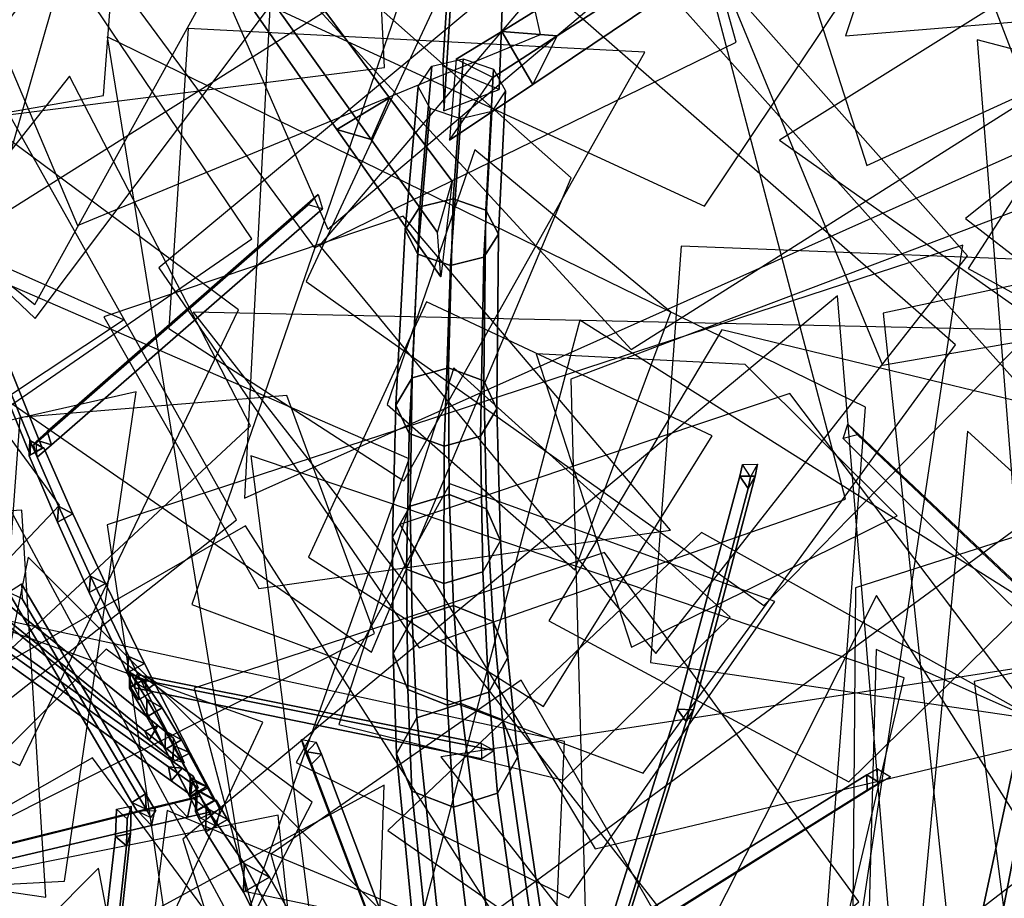
# Model space of a CAD drawing. Extents: x -2 to 1.76, y -1.91 to 1.98.
# Drawn here: x -0.05 to 0.06, y 0.31 to 0.41 of the extents above; entities that cross this region are included whole.
import ezdxf

# ---------------------------------------------------------------- set-up
doc = ezdxf.new("R2010")
doc.units = 0
for name, color, linetype in [('B1', 14, 'CONTINUOUS'), ('B2', 14, 'CONTINUOUS'), ('B3', 14, 'CONTINUOUS'), ('BG', 14, 'CONTINUOUS'), ('L1', 96, 'CONTINUOUS')]:
    doc.layers.add(name, color=color, linetype=linetype)

msp = doc.modelspace()

# ---------------------------------------------------------------- linework, layer by layer
at = {"layer": 'B1', "color": 254}
for points in [[(0.005227, 0.398853, 2.975204), (-0.001158, 0.401499, 2.972826), (0.00104, 0.436965, 3.007856), (0.006579, 0.434526, 3.009643)], [(-0.025578, 0.316067, 3.49319), (-0.027976, 0.317388, 3.492445), (-0.029137, 0.319486, 3.500226), (-0.026874, 0.318247, 3.500924)], [(-0.020825, 0.309509, 3.467433), (-0.023674, 0.311059, 3.466451), (-0.027976, 0.317388, 3.492445), (-0.025578, 0.316067, 3.49319)], [(-0.012853, 0.295615, 3.42788), (-0.016411, 0.29747, 3.426459), (-0.023674, 0.311059, 3.466451), (-0.020825, 0.309509, 3.467433)]]:
    msp.add_3dface(points, dxfattribs=at)
at = {"layer": 'B1', "color": 251}
for points in [[(-0.001158, 0.401499, 2.972826), (-0.001037, 0.396415, 2.978076), (0.00122, 0.4324, 3.01221), (0.00104, 0.436965, 3.007856)], [(-0.001037, 0.396415, 2.978076), (0.005227, 0.398853, 2.975204), (0.006579, 0.434526, 3.009643), (0.00122, 0.4324, 3.01221)], [(0.005559, 0.405416, 2.991155), (0.009052, 0.399391, 2.991357), (0.042981, 0.422248, 3.058388), (0.040222, 0.426861, 3.05799)], [(-0.013156, 0.394316, 2.96644), (-0.009285, 0.393164, 2.972188), (-0.031582, 0.424338, 2.992742), (-0.034967, 0.425544, 2.988061)], [(-0.027976, 0.317388, 3.492445), (-0.028034, 0.314645, 3.493169), (-0.02919, 0.316915, 3.500951), (-0.029137, 0.319486, 3.500226)], [(-0.028034, 0.314645, 3.493169), (-0.025578, 0.316067, 3.49319), (-0.026874, 0.318247, 3.500924), (-0.02919, 0.316915, 3.500951)], [(-0.023674, 0.311059, 3.466451), (-0.023759, 0.307812, 3.467417), (-0.028034, 0.314645, 3.493169), (-0.027976, 0.317388, 3.492445)], [(-0.023759, 0.307812, 3.467417), (-0.020825, 0.309509, 3.467433), (-0.025578, 0.316067, 3.49319), (-0.028034, 0.314645, 3.493169)], [(-0.016411, 0.29747, 3.426459), (-0.016552, 0.293515, 3.428026), (-0.023759, 0.307812, 3.467417), (-0.023674, 0.311059, 3.466451)], [(-0.016552, 0.293515, 3.428026), (-0.012853, 0.295615, 3.42788), (-0.020825, 0.309509, 3.467433), (-0.023759, 0.307812, 3.467417)]]:
    msp.add_3dface(points, dxfattribs=at)
at = {"layer": 'B1', "color": 253}
for points in [[(-0.007203, 0.397908, 2.967444), (-0.013156, 0.394316, 2.96644), (-0.034967, 0.425544, 2.988061), (-0.029962, 0.428545, 2.988935)], [(0.011825, 0.404919, 2.988149), (0.005559, 0.405416, 2.991155), (0.040222, 0.426861, 3.05799), (0.045064, 0.426407, 3.055666)], [(0.004532, 0.400195, 2.973334), (0.000359, 0.402267, 2.981233), (0.005559, 0.405416, 2.991155), (0.011825, 0.404919, 2.988149)]]:
    msp.add_3dface(points, dxfattribs=at)
at = {"layer": 'B1', "color": 252}
for points in [[(-0.009285, 0.393164, 2.972188), (-0.007203, 0.397908, 2.967444), (-0.029962, 0.428545, 2.988935), (-0.031582, 0.424338, 2.992742)], [(0.009052, 0.399391, 2.991357), (0.011825, 0.404919, 2.988149), (0.045064, 0.426407, 3.055666), (0.042981, 0.422248, 3.058388)], [(0.000359, 0.402267, 2.981233), (-0.000394, 0.393093, 2.972711), (0.009052, 0.399391, 2.991357), (0.005559, 0.405416, 2.991155)], [(-0.000394, 0.393093, 2.972711), (0.004532, 0.400195, 2.973334), (0.011825, 0.404919, 2.988149), (0.009052, 0.399391, 2.991357)], [(-0.000095, 0.388433, 2.960759), (-0.001376, 0.377583, 2.954882), (-0.013156, 0.394316, 2.96644), (-0.007203, 0.397908, 2.967444)], [(-0.001759, 0.38262, 2.965282), (-0.000095, 0.388433, 2.960759), (-0.007203, 0.397908, 2.967444), (-0.009285, 0.393164, 2.972188)], [(-0.001376, 0.377583, 2.954882), (-0.001759, 0.38262, 2.965282), (-0.009285, 0.393164, 2.972188), (-0.013156, 0.394316, 2.96644)]]:
    msp.add_3dface(points, dxfattribs=at)
at = {"layer": 'B2', "color": 252}
for points in [[(-0.044759, 0.351604, 3.546785), (-0.044868, 0.349778, 3.547584), (-0.048064, 0.357306, 3.566082), (-0.047989, 0.359072, 3.56547)], [(-0.041129, 0.343658, 3.530697), (-0.041281, 0.341796, 3.531679), (-0.044868, 0.349778, 3.547584), (-0.044759, 0.351604, 3.546785)], [(-0.036748, 0.334556, 3.515423), (-0.036954, 0.332674, 3.51659), (-0.041281, 0.341796, 3.531679), (-0.041129, 0.343658, 3.530697)], [(0.058169, 0.283974, 2.77266), (0.054718, 0.280917, 2.775761), (0.066299, 0.334762, 2.845856), (0.068376, 0.33668, 2.844282)], [(-0.031609, 0.324404, 3.501092), (-0.031872, 0.322503, 3.502425), (-0.036954, 0.332674, 3.51659), (-0.036748, 0.334556, 3.515423)], [(-0.029532, 0.320433, 3.496081), (-0.02982, 0.318532, 3.497478), (-0.031872, 0.322503, 3.502425), (-0.031609, 0.324404, 3.501092)], [(-0.026853, 0.315309, 3.48963), (-0.028618, 0.316197, 3.494578), (-0.02982, 0.318532, 3.497478), (-0.029532, 0.320433, 3.496081)], [(-0.030097, 0.316326, 3.505618), (-0.029632, 0.318486, 3.506005), (-0.033732, 0.317489, 3.51632), (-0.034187, 0.315387, 3.515947)], [(-0.02872, 0.318712, 3.50373), (-0.029422, 0.318435, 3.499539), (-0.031626, 0.317902, 3.505162), (-0.029632, 0.318486, 3.506005)], [(-0.034187, 0.315387, 3.515947), (-0.033732, 0.317489, 3.51632), (-0.056213, 0.31188, 3.575256), (-0.056605, 0.310106, 3.574961)]]:
    msp.add_3dface(points, dxfattribs=at)
at = {"layer": 'B2', "color": 254}
for points in [[(-0.043115, 0.350731, 3.547508), (-0.044759, 0.351604, 3.546785), (-0.047989, 0.359072, 3.56547), (-0.046424, 0.358202, 3.56601)], [(-0.039427, 0.342802, 3.531605), (-0.041129, 0.343658, 3.530697), (-0.044759, 0.351604, 3.546785), (-0.043115, 0.350731, 3.547508)], [(-0.035001, 0.333735, 3.516527), (-0.036748, 0.334556, 3.515423), (-0.041129, 0.343658, 3.530697), (-0.039427, 0.342802, 3.531605)], [(-0.029821, 0.323622, 3.502378), (-0.031609, 0.324404, 3.501092), (-0.036748, 0.334556, 3.515423), (-0.035001, 0.333735, 3.516527)], [(-0.032976, 0.328714, 3.546638), (-0.034711, 0.329703, 3.546357), (-0.036687, 0.332789, 3.578596), (-0.035091, 0.331869, 3.578676)], [(-0.030786, 0.325072, 3.526216), (-0.032604, 0.326089, 3.525769), (-0.034711, 0.329703, 3.546357), (-0.032976, 0.328714, 3.546638)], [(-0.027917, 0.319784, 3.506223), (-0.029818, 0.320828, 3.505659), (-0.032604, 0.326089, 3.525769), (-0.030786, 0.325072, 3.526216)], [(-0.027734, 0.319672, 3.497438), (-0.029532, 0.320433, 3.496081), (-0.031609, 0.324404, 3.501092), (-0.029821, 0.323622, 3.502378)], [(-0.027102, 0.318242, 3.500887), (-0.029026, 0.319295, 3.500295), (-0.029818, 0.320828, 3.505659), (-0.027917, 0.319784, 3.506223)]]:
    msp.add_3dface(points, dxfattribs=at)
at = {"layer": 'B2', "color": 251}
for points in [[(-0.044868, 0.349778, 3.547584), (-0.043115, 0.350731, 3.547508), (-0.046424, 0.358202, 3.56601), (-0.048064, 0.357306, 3.566082)], [(-0.041281, 0.341796, 3.531679), (-0.039427, 0.342802, 3.531605), (-0.043115, 0.350731, 3.547508), (-0.044868, 0.349778, 3.547584)], [(-0.036954, 0.332674, 3.51659), (-0.035001, 0.333735, 3.516527), (-0.039427, 0.342802, 3.531605), (-0.041281, 0.341796, 3.531679)], [(0.054718, 0.280917, 2.775761), (0.060164, 0.279819, 2.775763), (0.069476, 0.334169, 2.846001), (0.066299, 0.334762, 2.845856)], [(-0.031872, 0.322503, 3.502425), (-0.029821, 0.323622, 3.502378), (-0.035001, 0.333735, 3.516527), (-0.036954, 0.332674, 3.51659)], [(-0.034711, 0.329703, 3.546357), (-0.034723, 0.327705, 3.546632), (-0.036688, 0.330947, 3.578673), (-0.036687, 0.332789, 3.578596)], [(-0.034723, 0.327705, 3.546632), (-0.032976, 0.328714, 3.546638), (-0.035091, 0.331869, 3.578676), (-0.036688, 0.330947, 3.578673)], [(-0.032604, 0.326089, 3.525769), (-0.032632, 0.324009, 3.526226), (-0.034723, 0.327705, 3.546632), (-0.034711, 0.329703, 3.546357)], [(-0.032632, 0.324009, 3.526226), (-0.030786, 0.325072, 3.526216), (-0.032976, 0.328714, 3.546638), (-0.034723, 0.327705, 3.546632)], [(-0.029818, 0.320828, 3.505659), (-0.029859, 0.318667, 3.506251), (-0.032632, 0.324009, 3.526226), (-0.032604, 0.326089, 3.525769)], [(-0.029859, 0.318667, 3.506251), (-0.027917, 0.319784, 3.506223), (-0.030786, 0.325072, 3.526216), (-0.032632, 0.324009, 3.526226)], [(-0.02982, 0.318532, 3.497478), (-0.027734, 0.319672, 3.497438), (-0.029821, 0.323622, 3.502378), (-0.031872, 0.322503, 3.502425)], [(-0.029026, 0.319295, 3.500295), (-0.029072, 0.317111, 3.500919), (-0.029859, 0.318667, 3.506251), (-0.029818, 0.320828, 3.505659)], [(-0.029072, 0.317111, 3.500919), (-0.027102, 0.318242, 3.500887), (-0.027917, 0.319784, 3.506223), (-0.029859, 0.318667, 3.506251)], [(-0.028618, 0.316197, 3.494578), (-0.026433, 0.317222, 3.494371), (-0.027734, 0.319672, 3.497438), (-0.02982, 0.318532, 3.497478)], [(-0.029422, 0.318435, 3.499539), (-0.027453, 0.316939, 3.498936), (-0.030097, 0.316326, 3.505618), (-0.031626, 0.317902, 3.505162)], [(-0.031626, 0.317902, 3.505162), (-0.030097, 0.316326, 3.505618), (-0.034187, 0.315387, 3.515947), (-0.035679, 0.31692, 3.515513)], [(-0.035679, 0.31692, 3.515513), (-0.034187, 0.315387, 3.515947), (-0.056605, 0.310106, 3.574961), (-0.057876, 0.311397, 3.574633)]]:
    msp.add_3dface(points, dxfattribs=at)
at = {"layer": 'B2', "color": 253}
for points in [[(0.060164, 0.279819, 2.775763), (0.058169, 0.283974, 2.77266), (0.068376, 0.33668, 2.844282), (0.069476, 0.334169, 2.846001)], [(-0.026433, 0.317222, 3.494371), (-0.026853, 0.315309, 3.48963), (-0.029532, 0.320433, 3.496081), (-0.027734, 0.319672, 3.497438)], [(-0.029632, 0.318486, 3.506005), (-0.031626, 0.317902, 3.505162), (-0.035679, 0.31692, 3.515513), (-0.033732, 0.317489, 3.51632)], [(-0.027453, 0.316939, 3.498936), (-0.02872, 0.318712, 3.50373), (-0.029632, 0.318486, 3.506005), (-0.030097, 0.316326, 3.505618)], [(-0.033732, 0.317489, 3.51632), (-0.035679, 0.31692, 3.515513), (-0.057876, 0.311397, 3.574633), (-0.056213, 0.31188, 3.575256)]]:
    msp.add_3dface(points, dxfattribs=at)
at = {"layer": 'B3', "color": 251}
for points in [[(-0.047934, 0.358945, 3.565571), (-0.047961, 0.357426, 3.56603), (-0.059988, 0.386772, 3.662688), (-0.059973, 0.388477, 3.662341)], [(-0.047961, 0.357426, 3.56603), (-0.046582, 0.358209, 3.565962), (-0.058479, 0.387637, 3.662643), (-0.059988, 0.386772, 3.662688)], [(-0.047014, 0.358998, 3.569554), (-0.045532, 0.35855, 3.569179), (-0.01478, 0.385306, 3.658475), (-0.016424, 0.385776, 3.658779)], [(-0.034933, 0.326086, 3.503454), (-0.034441, 0.325049, 3.505056), (-0.087206, 0.367911, 3.548904), (-0.087794, 0.368873, 3.547568)], [(0.065883, 0.337777, 2.854802), (0.068362, 0.338408, 2.855248), (0.0459, 0.359674, 2.947696), (0.04424, 0.359261, 2.947411)], [(0.032546, 0.355004, 3.580096), (0.033473, 0.353602, 3.580572), (0.03374, 0.354901, 3.584816), (0.032831, 0.356328, 3.584443)], [(0.025448, 0.328553, 3.528511), (0.026455, 0.327161, 3.529174), (0.033473, 0.353602, 3.580572), (0.032546, 0.355004, 3.580096)], [(-0.032251, 0.322043, 3.508715), (-0.031964, 0.320434, 3.509674), (-0.069138, 0.347106, 3.565383), (-0.069452, 0.348617, 3.564585)], [(-0.036414, 0.317976, 3.51976), (-0.034815, 0.317223, 3.520303), (-0.048868, 0.341081, 3.594567), (-0.050396, 0.341825, 3.594193)], [(-0.036606, 0.33265, 3.578665), (-0.036606, 0.331086, 3.578641), (-0.035648, 0.32962, 3.669859), (-0.035647, 0.331355, 3.669811)], [(-0.036606, 0.331086, 3.578641), (-0.035252, 0.331868, 3.578638), (-0.034146, 0.330488, 3.669894), (-0.035648, 0.32962, 3.669859)], [(0.018042, 0.305005, 3.495), (0.019103, 0.303609, 3.495749), (0.026455, 0.327161, 3.529174), (0.025448, 0.328553, 3.528511)], [(-0.016583, 0.323731, 3.669432), (-0.016107, 0.322243, 3.670187), (-0.016676, 0.323581, 3.674229), (-0.017174, 0.325132, 3.673642)], [(-0.005111, 0.293471, 3.617485), (-0.00471, 0.292212, 3.618447), (-0.016107, 0.322243, 3.670187), (-0.016583, 0.323731, 3.669432)], [(0.046952, 0.321114, 3.590144), (0.046993, 0.319398, 3.590429), (0.048203, 0.320088, 3.594729), (0.048167, 0.3218, 3.594468)], [(0.017519, 0.302883, 3.491623), (0.017568, 0.300999, 3.491959), (0.046993, 0.319398, 3.590429), (0.046952, 0.321114, 3.590144)], [(0.046993, 0.319398, 3.590429), (0.048421, 0.320222, 3.589873), (0.049631, 0.320913, 3.594201), (0.048203, 0.320088, 3.594729)], [(0.017568, 0.300999, 3.491959), (0.019134, 0.301899, 3.491324), (0.048421, 0.320222, 3.589873), (0.046993, 0.319398, 3.590429)], [(-0.038266, 0.314135, 3.316639), (-0.037025, 0.313052, 3.317274), (-0.036969, 0.316121, 3.322866), (-0.038179, 0.317218, 3.322288)], [(-0.035864, 0.317036, 3.516827), (-0.034266, 0.316291, 3.517405), (-0.034815, 0.317223, 3.520303), (-0.036414, 0.317976, 3.51976)], [(-0.041855, 0.282845, 3.274268), (-0.04042, 0.281697, 3.275047), (-0.037025, 0.313052, 3.317274), (-0.038266, 0.314135, 3.316639)]]:
    msp.add_3dface(points, dxfattribs=at)
at = {"layer": 'B3', "color": 254}
for points in [[(-0.046582, 0.358209, 3.565962), (-0.047934, 0.358945, 3.565571), (-0.059973, 0.388477, 3.662341), (-0.058479, 0.387637, 3.662643)], [(-0.035252, 0.331868, 3.578638), (-0.036606, 0.33265, 3.578665), (-0.035647, 0.331355, 3.669811), (-0.034146, 0.330488, 3.669894)], [(-0.01492, 0.323462, 3.669849), (-0.016583, 0.323731, 3.669432), (-0.017174, 0.325132, 3.673642), (-0.015502, 0.324829, 3.673977)], [(-0.003568, 0.293289, 3.617991), (-0.005111, 0.293471, 3.617485), (-0.016583, 0.323731, 3.669432), (-0.01492, 0.323462, 3.669849)], [(0.048421, 0.320222, 3.589873), (0.046952, 0.321114, 3.590144), (0.048167, 0.3218, 3.594468), (0.049631, 0.320913, 3.594201)], [(0.019134, 0.301899, 3.491324), (0.017519, 0.302883, 3.491623), (0.046952, 0.321114, 3.590144), (0.048421, 0.320222, 3.589873)]]:
    msp.add_3dface(points, dxfattribs=at)
at = {"layer": 'B3', "color": 252}
for points in [[(-0.046009, 0.360043, 3.568895), (-0.047014, 0.358998, 3.569554), (-0.016424, 0.385776, 3.658779), (-0.015288, 0.386938, 3.658167)], [(-0.034441, 0.325049, 3.505056), (-0.033466, 0.326705, 3.504616), (-0.086343, 0.369352, 3.548417), (-0.087206, 0.367911, 3.548904)], [(0.066687, 0.340219, 2.854436), (0.065883, 0.337777, 2.854802), (0.04424, 0.359261, 2.947411), (0.044769, 0.360902, 2.947228)], [(-0.047275, 0.358935, 3.565214), (-0.047576, 0.358505, 3.567911), (-0.047014, 0.358998, 3.569554), (-0.046009, 0.360043, 3.568895)], [(-0.047144, 0.357145, 3.564496), (-0.047275, 0.358935, 3.565214), (-0.046009, 0.360043, 3.568895), (-0.045532, 0.35855, 3.569179)], [(-0.047576, 0.358505, 3.567911), (-0.047144, 0.357145, 3.564496), (-0.045532, 0.35855, 3.569179), (-0.047014, 0.358998, 3.569554)], [(0.033473, 0.353602, 3.580572), (0.034285, 0.355007, 3.579923), (0.034559, 0.356347, 3.584326), (0.03374, 0.354901, 3.584816)], [(0.026455, 0.327161, 3.529174), (0.027266, 0.32851, 3.528216), (0.034285, 0.355007, 3.579923), (0.033473, 0.353602, 3.580572)], [(-0.031964, 0.320434, 3.509674), (-0.030724, 0.321859, 3.509822), (-0.067992, 0.348406, 3.565502), (-0.069138, 0.347106, 3.565383)], [(-0.035866, 0.332487, 3.580037), (-0.036137, 0.330988, 3.579302), (-0.034829, 0.330721, 3.581999), (-0.034838, 0.332283, 3.582157)], [(-0.036137, 0.330988, 3.579302), (-0.03599, 0.332048, 3.576599), (-0.033609, 0.331569, 3.58149), (-0.034829, 0.330721, 3.581999)], [(-0.03599, 0.332048, 3.576599), (-0.035866, 0.332487, 3.580037), (-0.034838, 0.332283, 3.582157), (-0.033609, 0.331569, 3.58149)], [(-0.034838, 0.332283, 3.582157), (-0.034829, 0.330721, 3.581999), (0.003263, 0.322954, 3.660462), (0.003244, 0.324685, 3.660639)], [(-0.034829, 0.330721, 3.581999), (-0.033609, 0.331569, 3.58149), (0.004664, 0.323888, 3.660026), (0.003263, 0.322954, 3.660462)], [(0.019103, 0.303609, 3.495749), (0.019913, 0.304932, 3.49464), (0.027266, 0.32851, 3.528216), (0.026455, 0.327161, 3.529174)], [(-0.031686, 0.325274, 3.503143), (-0.030482, 0.32248, 3.499743), (-0.034933, 0.326086, 3.503454), (-0.033466, 0.326705, 3.504616)], [(-0.031694, 0.322818, 3.502777), (-0.031686, 0.325274, 3.503143), (-0.033466, 0.326705, 3.504616), (-0.034441, 0.325049, 3.505056)], [(-0.030482, 0.32248, 3.499743), (-0.031694, 0.322818, 3.502777), (-0.034441, 0.325049, 3.505056), (-0.034933, 0.326086, 3.503454)], [(-0.016107, 0.322243, 3.670187), (-0.01492, 0.323462, 3.669849), (-0.015502, 0.324829, 3.673977), (-0.016676, 0.323581, 3.674229)], [(-0.00471, 0.292212, 3.618447), (-0.003568, 0.293289, 3.617991), (-0.01492, 0.323462, 3.669849), (-0.016107, 0.322243, 3.670187)], [(-0.029422, 0.320934, 3.507881), (-0.028896, 0.319646, 3.503679), (-0.032251, 0.322043, 3.508715), (-0.030724, 0.321859, 3.509822)], [(-0.028896, 0.319646, 3.503679), (-0.029812, 0.318889, 3.506448), (-0.031964, 0.320434, 3.509674), (-0.032251, 0.322043, 3.508715)], [(-0.029812, 0.318889, 3.506448), (-0.029422, 0.320934, 3.507881), (-0.030724, 0.321859, 3.509822), (-0.031964, 0.320434, 3.509674)], [(-0.033687, 0.316992, 3.513515), (-0.035864, 0.317036, 3.516827), (-0.036414, 0.317976, 3.51976), (-0.034862, 0.318981, 3.519731)], [(-0.034266, 0.316291, 3.517405), (-0.033687, 0.316992, 3.513515), (-0.034862, 0.318981, 3.519731), (-0.034815, 0.317223, 3.520303)], [(-0.037025, 0.313052, 3.317274), (-0.036561, 0.314479, 3.316343), (-0.0365, 0.317585, 3.322068), (-0.036969, 0.316121, 3.322866)], [(-0.04042, 0.281697, 3.275047), (-0.039948, 0.283146, 3.273759), (-0.036561, 0.314479, 3.316343), (-0.037025, 0.313052, 3.317274)]]:
    msp.add_3dface(points, dxfattribs=at)
at = {"layer": 'B3', "color": 253}
for points in [[(-0.045532, 0.35855, 3.569179), (-0.046009, 0.360043, 3.568895), (-0.015288, 0.386938, 3.658167), (-0.01478, 0.385306, 3.658475)], [(-0.033466, 0.326705, 3.504616), (-0.034933, 0.326086, 3.503454), (-0.087794, 0.368873, 3.547568), (-0.086343, 0.369352, 3.548417)], [(0.068362, 0.338408, 2.855248), (0.066687, 0.340219, 2.854436), (0.044769, 0.360902, 2.947228), (0.0459, 0.359674, 2.947696)], [(0.034285, 0.355007, 3.579923), (0.032546, 0.355004, 3.580096), (0.032831, 0.356328, 3.584443), (0.034559, 0.356347, 3.584326)], [(0.027266, 0.32851, 3.528216), (0.025448, 0.328553, 3.528511), (0.032546, 0.355004, 3.580096), (0.034285, 0.355007, 3.579923)], [(-0.030724, 0.321859, 3.509822), (-0.032251, 0.322043, 3.508715), (-0.069452, 0.348617, 3.564585), (-0.067992, 0.348406, 3.565502)], [(-0.034862, 0.318981, 3.519731), (-0.036414, 0.317976, 3.51976), (-0.050396, 0.341825, 3.594193), (-0.048935, 0.34277, 3.594156)], [(-0.034815, 0.317223, 3.520303), (-0.034862, 0.318981, 3.519731), (-0.048935, 0.34277, 3.594156), (-0.048868, 0.341081, 3.594567)], [(-0.033609, 0.331569, 3.58149), (-0.034838, 0.332283, 3.582157), (0.003244, 0.324685, 3.660639), (0.004664, 0.323888, 3.660026)], [(0.019913, 0.304932, 3.49464), (0.018042, 0.305005, 3.495), (0.025448, 0.328553, 3.528511), (0.027266, 0.32851, 3.528216)], [(-0.036561, 0.314479, 3.316343), (-0.038266, 0.314135, 3.316639), (-0.038179, 0.317218, 3.322288), (-0.0365, 0.317585, 3.322068)], [(-0.039948, 0.283146, 3.273759), (-0.041855, 0.282845, 3.274268), (-0.038266, 0.314135, 3.316639), (-0.036561, 0.314479, 3.316343)]]:
    msp.add_3dface(points, dxfattribs=at)
at = {"layer": 'BG', "color": 252}
for points in [[(0.000033, 0.386442, 2.956737), (-0.003761, 0.385515, 2.957844), (-0.002404, 0.401504, 2.972853), (0.00114, 0.402321, 2.971752)], [(-0.000293, 0.378899, 2.964187), (0.0035, 0.379826, 2.96308), (0.004425, 0.39634, 2.977884), (0.000881, 0.395523, 2.978986)], [(-0.000507, 0.367277, 2.934557), (-0.004639, 0.366133, 2.935545), (-0.003761, 0.385515, 2.957844), (0.000033, 0.386442, 2.956737)], [(-0.000991, 0.358386, 2.941831), (0.003141, 0.35953, 2.940843), (0.0035, 0.379826, 2.96308), (-0.000293, 0.378899, 2.964187)], [(-0.000431, 0.352914, 2.91476), (-0.004842, 0.351585, 2.915619), (-0.004639, 0.366133, 2.935545), (-0.000507, 0.367277, 2.934557)], [(-0.001025, 0.342816, 2.921664), (0.003387, 0.344144, 2.920805), (0.003141, 0.35953, 2.940843), (-0.000991, 0.358386, 2.941831)], [(0.000059, 0.340313, 2.893842), (-0.004627, 0.33881, 2.894562), (-0.004842, 0.351585, 2.915619), (-0.000431, 0.352914, 2.91476)], [(-0.000616, 0.329006, 2.900216), (0.00407, 0.330509, 2.899496), (0.003387, 0.344144, 2.920805), (-0.001025, 0.342816, 2.921664)], [(0.00089, 0.329199, 2.871232), (-0.004087, 0.327597, 2.871912), (-0.004627, 0.33881, 2.894562), (0.000059, 0.340313, 2.893842)], [(0.000064, 0.317443, 2.878367), (0.005041, 0.319045, 2.877687), (0.00407, 0.330509, 2.899496), (-0.000616, 0.329006, 2.900216)], [(0.008059, 0.271485, 2.788741), (0.002014, 0.26976, 2.790062), (-0.004087, 0.327597, 2.871912), (0.00089, 0.329199, 2.871232)], [(0.007259, 0.258342, 2.799154), (0.013304, 0.260067, 2.797833), (0.005041, 0.319045, 2.877687), (0.000064, 0.317443, 2.878367)]]:
    msp.add_3dface(points, dxfattribs=at)
at = {"layer": 'BG', "color": 253}
for points in [[(0.00373, 0.38516, 2.957812), (0.000033, 0.386442, 2.956737), (0.00114, 0.402321, 2.971752), (0.004608, 0.401147, 2.972769)], [(0.0035, 0.379826, 2.96308), (0.005167, 0.382419, 2.96044), (0.005969, 0.39867, 2.975309), (0.004425, 0.39634, 2.977884)], [(0.003483, 0.365817, 2.935699), (-0.000507, 0.367277, 2.934557), (0.000033, 0.386442, 2.956737), (0.00373, 0.38516, 2.957812)], [(0.003141, 0.35953, 2.940843), (0.004994, 0.362608, 2.938303), (0.005167, 0.382419, 2.96044), (0.0035, 0.379826, 2.96308)], [(0.003807, 0.351285, 2.915923), (-0.000431, 0.352914, 2.91476), (-0.000507, 0.367277, 2.934557), (0.003483, 0.365817, 2.935699)], [(0.003387, 0.344144, 2.920805), (0.005388, 0.347652, 2.918427), (0.004994, 0.362608, 2.938303), (0.003141, 0.35953, 2.940843)], [(0.004547, 0.338503, 2.89499), (0.000059, 0.340313, 2.893842), (-0.000431, 0.352914, 2.91476), (0.003807, 0.351285, 2.915923)], [(0.00407, 0.330509, 2.899496), (0.006209, 0.334442, 2.897332), (0.005388, 0.347652, 2.918427), (0.003387, 0.344144, 2.920805)], [(0.005625, 0.327358, 2.872641), (0.00089, 0.329199, 2.871232), (0.000059, 0.340313, 2.893842), (0.004547, 0.338503, 2.89499)], [(0.005041, 0.319045, 2.877687), (0.007344, 0.323152, 2.875315), (0.006209, 0.334442, 2.897332), (0.00407, 0.330509, 2.899496)], [(0.01387, 0.26936, 2.790469), (0.008059, 0.271485, 2.788741), (0.00089, 0.329199, 2.871232), (0.005625, 0.327358, 2.872641)], [(0.013304, 0.260067, 2.797833), (0.016042, 0.264631, 2.794235), (0.007344, 0.323152, 2.875315), (0.005041, 0.319045, 2.877687)], [(-0.043553, 0.217071, 1.332251), (-0.058467, 0.219014, 1.324637), (-0.089655, 0.307921, 1.393413), (-0.076328, 0.307058, 1.401288)]]:
    msp.add_3dface(points, dxfattribs=at)
at = {"layer": 'BG', "color": 251}
for points in [[(-0.003761, 0.385515, 2.957844), (-0.005428, 0.382922, 2.960484), (-0.003948, 0.399175, 2.975429), (-0.002404, 0.401504, 2.972853)], [(-0.005428, 0.382922, 2.960484), (-0.003991, 0.380182, 2.963112), (-0.002587, 0.396697, 2.977969), (-0.003948, 0.399175, 2.975429)], [(-0.003991, 0.380182, 2.963112), (-0.000293, 0.378899, 2.964187), (0.000881, 0.395523, 2.978986), (-0.002587, 0.396697, 2.977969)], [(-0.004639, 0.366133, 2.935545), (-0.006492, 0.363055, 2.938085), (-0.005428, 0.382922, 2.960484), (-0.003761, 0.385515, 2.957844)], [(-0.006492, 0.363055, 2.938085), (-0.004981, 0.359846, 2.940689), (-0.003991, 0.380182, 2.963112), (-0.005428, 0.382922, 2.960484)], [(-0.004981, 0.359846, 2.940689), (-0.000991, 0.358386, 2.941831), (-0.000293, 0.378899, 2.964187), (-0.003991, 0.380182, 2.963112)], [(-0.004842, 0.351585, 2.915619), (-0.006844, 0.348077, 2.917996), (-0.006492, 0.363055, 2.938085), (-0.004639, 0.366133, 2.935545)], [(-0.006844, 0.348077, 2.917996), (-0.005263, 0.344445, 2.920501), (-0.004981, 0.359846, 2.940689), (-0.006492, 0.363055, 2.938085)], [(-0.005263, 0.344445, 2.920501), (-0.001025, 0.342816, 2.921664), (-0.000991, 0.358386, 2.941831), (-0.004981, 0.359846, 2.940689)], [(-0.004627, 0.33881, 2.894562), (-0.006766, 0.334876, 2.896726), (-0.006844, 0.348077, 2.917996), (-0.004842, 0.351585, 2.915619)], [(-0.006766, 0.334876, 2.896726), (-0.005105, 0.330815, 2.899068), (-0.005263, 0.344445, 2.920501), (-0.006844, 0.348077, 2.917996)], [(-0.005105, 0.330815, 2.899068), (-0.000616, 0.329006, 2.900216), (-0.001025, 0.342816, 2.921664), (-0.005263, 0.344445, 2.920501)], [(-0.004087, 0.327597, 2.871912), (-0.00639, 0.32349, 2.874283), (-0.006766, 0.334876, 2.896726), (-0.004627, 0.33881, 2.894562)], [(-0.00639, 0.32349, 2.874283), (-0.00467, 0.319284, 2.876957), (-0.005105, 0.330815, 2.899068), (-0.006766, 0.334876, 2.896726)], [(-0.00467, 0.319284, 2.876957), (0.000064, 0.317443, 2.878367), (-0.000616, 0.329006, 2.900216), (-0.005105, 0.330815, 2.899068)], [(0.002014, 0.26976, 2.790062), (-0.000725, 0.265196, 2.793659), (-0.00639, 0.32349, 2.874283), (-0.004087, 0.327597, 2.871912)], [(-0.000725, 0.265196, 2.793659), (0.001448, 0.260467, 2.797425), (-0.00467, 0.319284, 2.876957), (-0.00639, 0.32349, 2.874283)], [(0.001448, 0.260467, 2.797425), (0.007259, 0.258342, 2.799154), (0.000064, 0.317443, 2.878367), (-0.00467, 0.319284, 2.876957)]]:
    msp.add_3dface(points, dxfattribs=at)
at = {"layer": 'BG', "color": 254}
for points in [[(0.005167, 0.382419, 2.96044), (0.00373, 0.38516, 2.957812), (0.004608, 0.401147, 2.972769), (0.005969, 0.39867, 2.975309)], [(0.004994, 0.362608, 2.938303), (0.003483, 0.365817, 2.935699), (0.00373, 0.38516, 2.957812), (0.005167, 0.382419, 2.96044)], [(0.005388, 0.347652, 2.918427), (0.003807, 0.351285, 2.915923), (0.003483, 0.365817, 2.935699), (0.004994, 0.362608, 2.938303)], [(0.006209, 0.334442, 2.897332), (0.004547, 0.338503, 2.89499), (0.003807, 0.351285, 2.915923), (0.005388, 0.347652, 2.918427)], [(0.007344, 0.323152, 2.875315), (0.005625, 0.327358, 2.872641), (0.004547, 0.338503, 2.89499), (0.006209, 0.334442, 2.897332)], [(0.016042, 0.264631, 2.794235), (0.01387, 0.26936, 2.790469), (0.005625, 0.327358, 2.872641), (0.007344, 0.323152, 2.875315)]]:
    msp.add_3dface(points, dxfattribs=at)
at = {"layer": 'L1', "color": 78}
for points in [[(-0.014183, 0.382992, 3.751403), (0.045559, 0.433472, 3.786387), (0.015459, 0.514336, 3.817865), (-0.046069, 0.455944, 3.78322)], [(-0.000744, 0.509888, 3.464651), (-0.077463, 0.478673, 3.491351), (-0.064627, 0.376205, 3.517785), (0.023754, 0.431825, 3.494516)], [(0.044537, 0.404942, 3.709419), (0.129921, 0.41199, 3.708354), (0.1624, 0.497425, 3.699308), (0.071631, 0.486151, 3.704737)], [(-0.061774, 0.391991, 3.687618), (-0.029599, 0.433766, 3.711756), (-0.081971, 0.495179, 3.744436), (-0.107316, 0.418508, 3.711829)], [(-0.047396, 0.372861, 3.636617), (-0.009145, 0.423804, 3.633283), (-0.057603, 0.494169, 3.637933), (-0.093639, 0.41691, 3.637967)], [(0.035273, 0.340323, 3.711339), (0.080764, 0.386912, 3.731105), (0.025468, 0.467377, 3.745592), (-0.016649, 0.377064, 3.737587)], [(-0.102825, 0.387074, 3.582529), (-0.039641, 0.398156, 3.581058), (-0.034613, 0.464581, 3.552013), (-0.099853, 0.451163, 3.581125)], [(-0.049109, 0.32218, 2.92897), (-0.024323, 0.373847, 2.951874), (-0.074849, 0.411336, 3.000275), (-0.095428, 0.345093, 2.96413)], [(-0.032228, 0.371741, 3.73415), (-0.005566, 0.354448, 3.759832), (0.021756, 0.403067, 3.803023), (-0.030046, 0.405772, 3.756308)], [(0.041609, 0.294461, 3.333642), (0.046808, 0.362826, 3.343724), (-0.039231, 0.404826, 3.357248), (-0.023495, 0.307879, 3.355696)], [(0.119404, 0.298805, 2.968572), (0.09723, 0.370849, 2.963286), (-0.029483, 0.373597, 2.966947), (0.048956, 0.273288, 2.956046)], [(-0.006042, 0.349513, 3.439275), (0.016144, 0.312718, 3.466787), (0.067844, 0.325091, 3.481087), (0.038195, 0.364353, 3.459203)], [(0.039338, 0.281994, 3.758547), (0.051189, 0.332127, 3.772883), (-0.022931, 0.357288, 3.808557), (-0.013151, 0.280999, 3.769951)], [(-0.085487, 0.313008, 3.702589), (-0.046163, 0.307234, 3.730418), (-0.048905, 0.351123, 3.782417), (-0.096698, 0.348073, 3.734743)], [(-0.007375, 0.314801, 3.635513), (0.03402, 0.28602, 3.647005), (0.078652, 0.320433, 3.677286), (0.02819, 0.34862, 3.65051)], [(0.009169, 0.248214, 3.394651), (0.012664, 0.324911, 3.438583), (-0.064483, 0.341596, 3.492149), (-0.056364, 0.250173, 3.455378)], [(-0.048037, 0.275909, 3.696706), (-0.015967, 0.279313, 3.715243), (-0.019838, 0.316532, 3.740169), (-0.054368, 0.309585, 3.711553)]]:
    msp.add_3dface(points, dxfattribs=at)
at = {"layer": 'L1', "color": 76}
for points in [[(-0.047422, 0.374453, 3.773387), (-0.007378, 0.447034, 3.804259), (-0.067432, 0.509614, 3.843967), (-0.105008, 0.420362, 3.824005)], [(-0.015709, 0.380895, 3.754852), (0.032127, 0.4042, 3.760136), (0.009399, 0.48559, 3.776216), (-0.0476, 0.424082, 3.756876)], [(0.020195, 0.369364, 3.790083), (0.065385, 0.397932, 3.789068), (0.034495, 0.478183, 3.791319), (-0.016063, 0.408766, 3.785728)], [(0.063863, 0.475778, 3.350442), (-0.018802, 0.446107, 3.360969), (-0.023639, 0.35248, 3.378578), (0.066541, 0.392742, 3.383363)], [(-0.042596, 0.383415, 3.426419), (0.009945, 0.405085, 3.450466), (-0.003587, 0.465457, 3.500197), (-0.062487, 0.430413, 3.462505)], [(0.037024, 0.39309, 3.721626), (0.106487, 0.344109, 3.732436), (0.186392, 0.389216, 3.736497), (0.109457, 0.438391, 3.728856)], [(-0.007445, 0.363109, 3.812151), (0.013817, 0.344368, 3.836242), (0.024702, 0.373579, 3.868643), (0.002463, 0.392001, 3.833637)], [(-0.010049, 0.247658, 3.052107), (0.051587, 0.27927, 3.050053), (0.043601, 0.375437, 3.04391), (-0.030637, 0.313811, 3.062344)], [(0.059318, 0.256097, 3.741736), (0.093299, 0.32299, 3.785822), (0.014392, 0.372676, 3.837478), (-0.009949, 0.280768, 3.788419)], [(0.03313, 0.367672, 3.726518), (0.009455, 0.36885, 3.749955), (0.020235, 0.335602, 3.776955), (0.050366, 0.350481, 3.748965)], [(0.012527, 0.32053, 3.690192), (0.031422, 0.339003, 3.710105), (0.000102, 0.367292, 3.7345), (-0.012951, 0.326835, 3.710478)], [(0.088025, 0.286038, 2.985268), (0.106433, 0.316298, 3.005639), (0.058359, 0.360104, 3.032945), (0.052569, 0.298342, 3.000931)], [(-0.017772, 0.322531, 3.610992), (0.013144, 0.30718, 3.624857), (0.036494, 0.340779, 3.643497), (-0.000367, 0.35413, 3.62064)], [(-0.082901, 0.303023, 3.802484), (-0.040876, 0.285756, 3.827176), (-0.021581, 0.32708, 3.872045), (-0.066487, 0.343218, 3.829843)]]:
    msp.add_3dface(points, dxfattribs=at)
at = {"layer": 'L1', "color": 66}
for points in [[(-0.007756, 0.401342, 3.053894), (-0.011357, 0.474221, 3.060914), (-0.129884, 0.503129, 3.07141), (-0.080635, 0.392205, 3.054839)], [(-0.033513, 0.414271, 3.796573), (0.02854, 0.385601, 3.823053), (0.089667, 0.476897, 3.877118), (-0.017339, 0.482711, 3.817788)], [(0.080696, 0.366743, 3.728763), (0.109312, 0.38181, 3.7432), (0.088445, 0.408347, 3.790679), (0.058139, 0.384208, 3.748826)], [(0.0488, 0.373483, 3.76873), (0.056331, 0.302227, 3.784208), (0.173881, 0.284429, 3.813527), (0.120022, 0.388668, 3.778347)], [(-0.028605, 0.277049, 3.726775), (0.042136, 0.277064, 3.753339), (0.057841, 0.381202, 3.823951), (-0.039226, 0.349469, 3.747111)], [(0.0259, 0.381063, 3.778308), (0.022405, 0.333871, 3.804537), (0.08127, 0.325187, 3.837952), (0.07816, 0.379045, 3.792881)], [(0.01089, 0.33859, 3.581172), (0.044909, 0.320313, 3.586517), (0.08398, 0.358663, 3.591969), (0.030496, 0.371594, 3.589653)], [(0.130609, 0.311055, 3.036016), (0.072096, 0.355029, 3.040043), (-0.026595, 0.282646, 3.043915), (0.090853, 0.249323, 3.033936)], [(0.051079, 0.279283, 2.973776), (0.070808, 0.305523, 2.974299), (0.048023, 0.34147, 2.977919), (0.028872, 0.303472, 2.974179)], [(-0.015954, 0.318022, 3.822168), (-0.039352, 0.335361, 3.838388), (-0.06981, 0.30484, 3.847944), (-0.029696, 0.291592, 3.836628)], [(0.104879, 0.243036, 3.120621), (0.122142, 0.3024, 3.135761), (0.047986, 0.335325, 3.196169), (0.045737, 0.251607, 3.140329)], [(0.055571, 0.264081, 3.657994), (0.122032, 0.229181, 3.649334), (0.212899, 0.317534, 3.64556), (0.085951, 0.331882, 3.642152)]]:
    msp.add_3dface(points, dxfattribs=at)
at = {"layer": 'L1', "color": 64}
for points in [[(0.04695, 0.390234, 3.760286), (0.095791, 0.412577, 3.766826), (0.086484, 0.480051, 3.771031), (0.0305, 0.441478, 3.753149)], [(-0.066816, 0.351569, 3.786582), (-0.022804, 0.381888, 3.817438), (-0.053584, 0.427408, 3.874724), (-0.099705, 0.384997, 3.827904)], [(-0.016403, 0.345797, 3.809699), (0.010283, 0.328871, 3.839816), (0.029413, 0.359562, 3.866439), (-0.003005, 0.374765, 3.839357)], [(-0.044637, 0.351704, 3.44941), (-0.060802, 0.373736, 3.467613), (-0.085695, 0.354241, 3.49633), (-0.063482, 0.331835, 3.467535)], [(-0.018854, 0.364156, 3.042698), (-0.04914, 0.361637, 3.057723), (-0.052513, 0.315246, 3.082573), (-0.008897, 0.337134, 3.060945)], [(0.017204, 0.346322, 3.085603), (-0.029354, 0.330945, 3.116569), (-0.010616, 0.259972, 3.163408), (0.046049, 0.306717, 3.116631)], [(0.059133, 0.331722, 3.792585), (0.063282, 0.299702, 3.821964), (0.099963, 0.303239, 3.847627), (0.090996, 0.338621, 3.821489)], [(0.127128, 0.268434, 2.893404), (0.088054, 0.336893, 2.911094), (-0.001387, 0.323166, 2.959012), (0.059341, 0.245485, 2.931843)], [(-0.020657, 0.312131, 3.612133), (-0.010624, 0.276047, 3.638362), (0.031967, 0.289713, 3.675138), (0.007718, 0.331853, 3.642415)], [(-0.058221, 0.266078, 3.817543), (-0.012665, 0.284789, 3.854731), (-0.040904, 0.323052, 3.918289), (-0.08912, 0.29559, 3.86316)], [(-0.079223, 0.202282, 3.08162), (-0.01147, 0.210463, 3.108384), (-0.007819, 0.319952, 3.163094), (-0.101618, 0.268848, 3.103141)], [(-0.085605, 0.170019, 3.488124), (-0.020232, 0.206109, 3.491411), (-0.04019, 0.310552, 3.53442), (-0.119753, 0.230557, 3.516008)]]:
    msp.add_3dface(points, dxfattribs=at)
at = {"layer": 'L1', "color": 74}
for points in [[(0.11477, 0.378985, 3.069628), (0.106422, 0.452597, 3.079549), (0.00668, 0.469398, 3.133639), (0.048735, 0.36759, 3.103064)], [(0.058436, 0.378547, 3.066876), (0.118393, 0.345783, 3.118576), (0.164039, 0.406837, 3.169807), (0.096495, 0.437569, 3.116059)], [(0.045128, 0.278632, 3.700084), (0.112013, 0.282573, 3.717785), (0.138158, 0.371975, 3.743734), (0.045646, 0.342321, 3.72921)], [(0.158854, 0.292702, 3.119796), (0.102307, 0.335937, 3.142602), (0.039328, 0.274864, 3.216496), (0.132981, 0.237167, 3.162863)], [(-0.003265, 0.263226, 3.829105), (0.010546, 0.299183, 3.853741), (-0.03241, 0.31706, 3.888214), (-0.038678, 0.267167, 3.858113)]]:
    msp.add_3dface(points, dxfattribs=at)
at = {"layer": 'L1', "color": 68}
for points in [[(0.111217, 0.390206, 3.368674), (0.091005, 0.439005, 3.392615), (0.01146, 0.424427, 3.424899), (0.06535, 0.364075, 3.392689)], [(-0.009243, 0.335029, 3.561191), (0.013409, 0.388837, 3.559067), (-0.037989, 0.434359, 3.565616), (-0.057015, 0.368019, 3.551298)], [(-0.003826, 0.335511, 3.627026), (0.044524, 0.35237, 3.642436), (0.024893, 0.427017, 3.680409), (-0.033361, 0.378601, 3.639561)], [(0.020325, 0.42289, 3.309002), (-0.015129, 0.381141, 3.329324), (0.023025, 0.334868, 3.363383), (0.058377, 0.379966, 3.322341)], [(0.02158, 0.321327, 2.953485), (0.056999, 0.369869, 2.97517), (-0.001745, 0.421249, 3.028085), (-0.02963, 0.340432, 2.986363)], [(0.122549, 0.32753, 2.704693), (0.129285, 0.386153, 2.728927), (0.059445, 0.404464, 2.77484), (0.065314, 0.330472, 2.732906)], [(0.015278, 0.294546, 2.806991), (0.087, 0.303776, 2.808618), (0.10811, 0.401824, 2.778743), (0.013355, 0.365976, 2.801547)], [(-0.050039, 0.335484, 3.717154), (-0.022965, 0.360695, 3.713262), (-0.043488, 0.400354, 3.708018), (-0.071612, 0.364743, 3.708604)], [(-0.052421, 0.399687, 3.290057), (-0.095982, 0.36747, 3.311909), (-0.068597, 0.315289, 3.347744), (-0.024554, 0.350021, 3.30506)], [(-0.106237, 0.366798, 3.461927), (-0.076779, 0.346607, 3.482276), (-0.037366, 0.372729, 3.491679), (-0.080211, 0.391767, 3.481404)], [(-0.029375, 0.288137, 2.850682), (-0.004987, 0.356953, 2.900624), (-0.073132, 0.386562, 2.960447), (-0.089633, 0.300001, 2.9156)], [(-0.039609, 0.373049, 3.449941), (-0.022009, 0.342241, 3.470693), (0.024681, 0.34888, 3.480703), (-0.005634, 0.384467, 3.469828)], [(-0.062392, 0.241627, 2.866027), (-0.014045, 0.284042, 2.899123), (-0.061923, 0.372874, 2.926842), (-0.110424, 0.287622, 2.89273)], [(-0.082763, 0.353971, 3.434568), (-0.09759, 0.306231, 3.474196), (-0.044077, 0.309046, 3.5409), (-0.035935, 0.364549, 3.476708)], [(0.007068, 0.301523, 3.73723), (-0.02354, 0.349361, 3.766282), (-0.082016, 0.315812, 3.818971), (-0.034056, 0.265191, 3.76993)], [(-0.016281, 0.239425, 3.00892), (0.010906, 0.286626, 3.028818), (-0.048188, 0.345815, 3.053045), (-0.064946, 0.263839, 3.028896)]]:
    msp.add_3dface(points, dxfattribs=at)

doc.saveas('drawing.dxf')
